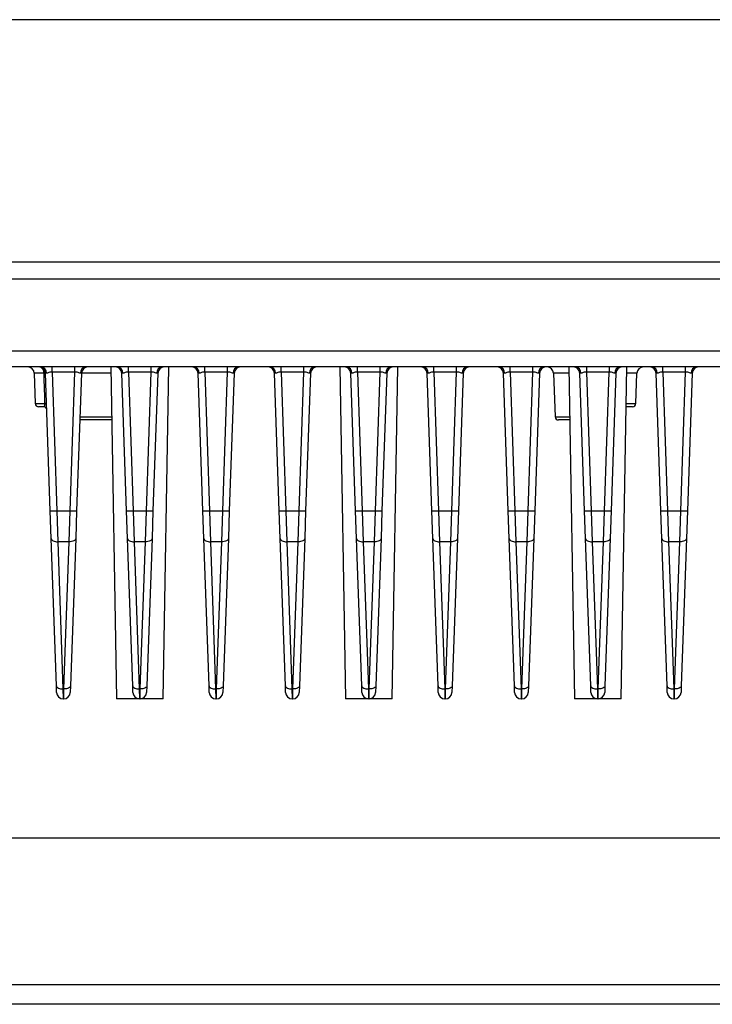
# Model space of a CAD drawing. Extents: x 5 to 415, y 5 to 292.
# Drawn here: x 37 to 54, y 101 to 125 of the extents above; entities that cross this region are included whole.
import ezdxf

# ---------------------------------------------------------------- set-up
doc = ezdxf.new("R2010")
doc.units = 0
doc.header["$PDSIZE"] = -1
doc.linetypes.add('CENTERX2', pattern=[20.32, 12.7, -2.54, 2.54, -2.54])
doc.layers.get('0').update_dxf_attribs({"linetype": 'CONTINUOUS'})
doc.layers.get('DEFPOINTS').update_dxf_attribs({"linetype": 'CONTINUOUS'})
doc.layers.add('中心線', color=11, linetype='CENTERX2')
doc.styles.add('SLDTEXTSTYLE0', font='TXT', dxfattribs={"width": 0.7, "bigfont": 'bigfont'})
doc.styles.get("Standard").update_dxf_attribs({"font": 'msgothic.ttc'})
doc.dimstyles.new('SLDDIMSTYLE1', dxfattribs={"dimtxt": 3.031684, "dimasz": 1.5, "dimexe": 0, "dimexo": 0.0625, "dimgap": 0.757921, "dimtad": 1, "dimdec": 0, "dimlfac": 6, "dimrnd": 1e-09, "dimzin": 12, "dimtxsty": 'SLDTEXTSTYLE0', "dimblk1": 'OPEN30', "dimblk2": 'OPEN30', "dimsah": 1, "dimcen": 0.09, "dimazin": 3, "dimtfac": 1, "dimtdec": 0, "dimtofl": 0, "dimtmove": 0, "dimatfit": 3, "dimtolj": 1, "dimtzin": 12})

# ---------------------------------------------------------------- blocks, each defined once
blk = doc.blocks.new('_OPEN30')
at = {"color": 0, "linetype": 'BYBLOCK'}
for p, q in [((-1, 0.267949), (0, 0)), ((0, 0), (-1, -0.267949)), ((0, 0), (-1, 0))]:
    blk.add_line(p, q, dxfattribs=at)
blk = doc.blocks.new('_D')
at = {"layer": 'DEFPOINTS', "color": 0}
for p in [(104.547, 135.78), (23.493, 118.982), (104.547, 118.982)]:
    blk.add_point(p, dxfattribs=at)
at = {"layer": '中心線', "color": 0}
for p, q in [((23.493, 119.044), (23.493, 135.78)), ((24.993, 135.78), (103.047, 135.78)), ((104.547, 119.044), (104.547, 135.78))]:
    blk.add_line(p, q, dxfattribs=at)
at = {"layer": '中心線', "color": 0, "xscale": 1.5, "yscale": 1.5, "zscale": 1.5, "rotation": 180}
blk.add_blockref('_OPEN30', (23.493, 135.78), dxfattribs=at)
at = {"layer": '中心線', "color": 0, "xscale": 1.5, "yscale": 1.5, "zscale": 1.5}
blk.add_blockref('_OPEN30', (104.547, 135.78), dxfattribs=at)
at = {"layer": '中心線', "color": 0, "insert": (64.173, 139.569), "char_height": 3.0317, "attachment_point": 2}
blk.add_mtext('\\A1;486', dxfattribs=at)

msp = doc.modelspace()

# ---------------------------------------------------------------- linework, layer by layer
at = {"color": 0, "linetype": 'CONTINUOUS'}
for p, q in [((93.337866, 125.492665), (34.702616, 125.492665)), ((34.612072, 119.41294), (63.920241, 119.41294)), ((63.920231, 118.981732), (34.597377, 118.981732)), ((34.599595, 117.181732), (63.920231, 117.181732)), ((63.920241, 116.779607), (34.614291, 116.779607)), ((37.567071, 116.647755), (37.567071, 116.779607)), ((38.140078, 116.647755), (37.567071, 116.647755)), ((37.567071, 116.647755), (37.688662, 113.165823)), ((38.018486, 113.165823), (38.140078, 116.647755)), ((38.140078, 116.647755), (38.140078, 116.779607)), ((39.041449, 116.779607), (39.186907, 108.446274)), ((39.483737, 116.647755), (39.483737, 116.779607)), ((40.056744, 116.647755), (39.483737, 116.647755)), ((39.483737, 116.647755), (39.605329, 113.165823)), ((39.935153, 113.165823), (40.056744, 116.647755)), ((40.056744, 116.647755), (40.056744, 116.779607)), ((40.353574, 108.446274), (40.499033, 116.779607)), ((41.400404, 116.647755), (41.400404, 116.779607)), ((41.973411, 116.647755), (41.400404, 116.647755)), ((41.400404, 116.647755), (41.521996, 113.165823)), ((41.851819, 113.165823), (41.973411, 116.647755)), ((41.973411, 116.647755), (41.973411, 116.779607)), ((43.317071, 116.647755), (43.317071, 116.779607)), ((43.890078, 116.647755), (43.317071, 116.647755)), ((43.317071, 116.647755), (43.438662, 113.165823)), ((43.768486, 113.165823), (43.890078, 116.647755)), ((43.890078, 116.647755), (43.890078, 116.779607)), ((44.791449, 116.779607), (44.936907, 108.446274)), ((45.233737, 116.647755), (45.233737, 116.779607)), ((45.806744, 116.647755), (45.233737, 116.647755)), ((45.233737, 116.647755), (45.355329, 113.165823)), ((45.685153, 113.165823), (45.806744, 116.647755)), ((45.806744, 116.647755), (45.806744, 116.779607)), ((46.103574, 108.446274), (46.249033, 116.779607)), ((47.150404, 116.647755), (47.150404, 116.779607)), ((47.723411, 116.647755), (47.150404, 116.647755)), ((47.150404, 116.647755), (47.271996, 113.165823)), ((47.601819, 113.165823), (47.723411, 116.647755)), ((47.723411, 116.647755), (47.723411, 116.779607)), ((49.067071, 116.647755), (49.067071, 116.779607)), ((49.640078, 116.647755), (49.067071, 116.647755)), ((49.067071, 116.647755), (49.188662, 113.165823)), ((49.518486, 113.165823), (49.640078, 116.647755)), ((49.640078, 116.647755), (49.640078, 116.779607)), ((50.541449, 116.779607), (50.686907, 108.446274)), ((50.983737, 116.779607), (50.983737, 116.647755)), ((51.556744, 116.647755), (50.983737, 116.647755)), ((50.983737, 116.647755), (51.105329, 113.165823)), ((51.435153, 113.165823), (51.556744, 116.647755)), ((51.556744, 116.779607), (51.556744, 116.647755)), ((51.853574, 108.446274), (51.999033, 116.779607)), ((52.900404, 116.647755), (52.900404, 116.779607)), ((53.473411, 116.647755), (52.900404, 116.647755)), ((52.900404, 116.647755), (53.021996, 113.165823)), ((53.351819, 113.165823), (53.473411, 116.647755)), ((53.473411, 116.647755), (53.473411, 116.779607)), ((37.120831, 116.618757), (37.147327, 115.860032)), ((37.365519, 116.618757), (37.120831, 116.618757)), ((37.522097, 113.165823), (37.401518, 116.618757)), ((38.30563, 116.618757), (38.185051, 113.165823)), ((39.044256, 116.618757), (38.30563, 116.618757)), ((39.438764, 113.165823), (39.318185, 116.618757)), ((40.222297, 116.618757), (40.101718, 113.165823)), ((41.35543, 113.165823), (41.234851, 116.618757)), ((42.138964, 116.618757), (42.018384, 113.165823)), ((43.272097, 113.165823), (43.151518, 116.618757)), ((44.05563, 116.618757), (43.935051, 113.165823)), ((45.188764, 113.165823), (45.068185, 116.618757)), ((45.972297, 116.618757), (45.851718, 113.165823)), ((47.10543, 113.165823), (46.984851, 116.618757)), ((47.888964, 116.618757), (47.768384, 113.165823)), ((49.022097, 113.165823), (48.901518, 116.618757)), ((49.80563, 116.618757), (49.685051, 113.165823)), ((50.159191, 116.618757), (50.197327, 115.526699)), ((50.544256, 116.618757), (50.159191, 116.618757)), ((50.938764, 113.165823), (50.818185, 116.618757)), ((51.722297, 116.618757), (51.601718, 113.165823)), ((52.252984, 116.618757), (51.996225, 116.618757)), ((52.226488, 115.860032), (52.252984, 116.618757)), ((52.85543, 113.165823), (52.734851, 116.618757)), ((53.638964, 116.618757), (53.518384, 113.165823)), ((37.147327, 115.860032), (37.390483, 115.860032)), ((37.350348, 115.779607), (37.230609, 115.779607)), ((52.143206, 115.779607), (51.981578, 115.779607)), ((51.982982, 115.860032), (52.226488, 115.860032)), ((39.064722, 115.446274), (38.264686, 115.446274)), ((38.267495, 115.526699), (39.063318, 115.526699)), ((50.197327, 115.526699), (50.563318, 115.526699)), ((50.564722, 115.446274), (50.280609, 115.446274)), ((37.54646, 112.468173), (37.522097, 113.165823)), ((37.688662, 113.165823), (38.018486, 113.165823)), ((37.688662, 113.165823), (37.713025, 112.390656)), ((37.994123, 112.390656), (38.018486, 113.165823)), ((38.185051, 113.165823), (38.160689, 112.468173)), ((39.463126, 112.468173), (39.438764, 113.165823)), ((39.605329, 113.165823), (39.935153, 113.165823)), ((39.605329, 113.165823), (39.629691, 112.390656)), ((39.91079, 112.390656), (39.935153, 113.165823)), ((40.101718, 113.165823), (40.077355, 112.468173)), ((41.379793, 112.468173), (41.35543, 113.165823)), ((41.521996, 113.165823), (41.851819, 113.165823)), ((41.521996, 113.165823), (41.546358, 112.390656)), ((41.827457, 112.390656), (41.851819, 113.165823)), ((42.018384, 113.165823), (41.994022, 112.468173)), ((43.29646, 112.468173), (43.272097, 113.165823)), ((43.438662, 113.165823), (43.768486, 113.165823)), ((43.438662, 113.165823), (43.463025, 112.390656)), ((43.744123, 112.390656), (43.768486, 113.165823)), ((43.935051, 113.165823), (43.910689, 112.468173)), ((45.213126, 112.468173), (45.188764, 113.165823)), ((45.355329, 113.165823), (45.685153, 113.165823)), ((45.355329, 113.165823), (45.379691, 112.390656)), ((45.66079, 112.390656), (45.685153, 113.165823)), ((45.851718, 113.165823), (45.827355, 112.468173)), ((47.129793, 112.468173), (47.10543, 113.165823)), ((47.271996, 113.165823), (47.601819, 113.165823)), ((47.271996, 113.165823), (47.296358, 112.390656)), ((47.577457, 112.390656), (47.601819, 113.165823)), ((47.768384, 113.165823), (47.744022, 112.468173)), ((49.04646, 112.468173), (49.022097, 113.165823)), ((49.188662, 113.165823), (49.518486, 113.165823)), ((49.188662, 113.165823), (49.213025, 112.390656)), ((49.494123, 112.390656), (49.518486, 113.165823)), ((49.685051, 113.165823), (49.660689, 112.468173)), ((50.963126, 112.468173), (50.938764, 113.165823)), ((51.105329, 113.165823), (51.435153, 113.165823)), ((51.105329, 113.165823), (51.129691, 112.390656)), ((51.41079, 112.390656), (51.435153, 113.165823)), ((51.601718, 113.165823), (51.577355, 112.468173)), ((52.879793, 112.468173), (52.85543, 113.165823)), ((53.021996, 113.165823), (53.351819, 113.165823)), ((53.021996, 113.165823), (53.046358, 112.390656)), ((53.327457, 112.390656), (53.351819, 113.165823)), ((53.518384, 113.165823), (53.494022, 112.468173)), ((37.67547, 108.77379), (37.54646, 112.468173)), ((38.160689, 112.468173), (38.031678, 108.77379)), ((39.592137, 108.77379), (39.463126, 112.468173)), ((40.077355, 112.468173), (39.948345, 108.77379)), ((41.508804, 108.77379), (41.379793, 112.468173)), ((41.994022, 112.468173), (41.865011, 108.77379)), ((43.42547, 108.77379), (43.29646, 112.468173)), ((43.910689, 112.468173), (43.781678, 108.77379)), ((45.342137, 108.77379), (45.213126, 112.468173)), ((45.827355, 112.468173), (45.698345, 108.77379)), ((47.258804, 108.77379), (47.129793, 112.468173)), ((47.744022, 112.468173), (47.615011, 108.77379)), ((49.17547, 108.77379), (49.04646, 112.468173)), ((49.660689, 112.468173), (49.531678, 108.77379)), ((51.092137, 108.77379), (50.963126, 112.468173)), ((51.577355, 112.468173), (51.448345, 108.77379)), ((53.008804, 108.77379), (52.879793, 112.468173)), ((53.494022, 112.468173), (53.365011, 108.77379)), ((37.994123, 112.390656), (37.713025, 112.390656)), ((37.713025, 112.390656), (37.842035, 108.696274)), ((37.865113, 108.696274), (37.994123, 112.390656)), ((39.91079, 112.390656), (39.629691, 112.390656)), ((39.629691, 112.390656), (39.758702, 108.696274)), ((39.781779, 108.696274), (39.91079, 112.390656)), ((41.827457, 112.390656), (41.546358, 112.390656)), ((41.546358, 112.390656), (41.675369, 108.696274)), ((41.698446, 108.696274), (41.827457, 112.390656)), ((43.744123, 112.390656), (43.463025, 112.390656)), ((43.463025, 112.390656), (43.592035, 108.696274)), ((43.615113, 108.696274), (43.744123, 112.390656)), ((45.66079, 112.390656), (45.379691, 112.390656)), ((45.379691, 112.390656), (45.508702, 108.696274)), ((45.531779, 108.696274), (45.66079, 112.390656)), ((47.577457, 112.390656), (47.296358, 112.390656)), ((47.296358, 112.390656), (47.425369, 108.696274)), ((47.448446, 108.696274), (47.577457, 112.390656)), ((49.494123, 112.390656), (49.213025, 112.390656)), ((49.213025, 112.390656), (49.342035, 108.696274)), ((49.365113, 108.696274), (49.494123, 112.390656)), ((51.41079, 112.390656), (51.129691, 112.390656)), ((51.129691, 112.390656), (51.258702, 108.696274)), ((51.281779, 108.696274), (51.41079, 112.390656)), ((53.327457, 112.390656), (53.046358, 112.390656)), ((53.046358, 112.390656), (53.175369, 108.696274)), ((53.198446, 108.696274), (53.327457, 112.390656)), ((37.68129, 108.607124), (37.67547, 108.77379)), ((38.031678, 108.77379), (38.025858, 108.607124)), ((39.597957, 108.607124), (39.592137, 108.77379)), ((39.948345, 108.77379), (39.942524, 108.607124)), ((41.514624, 108.607124), (41.508804, 108.77379)), ((41.865011, 108.77379), (41.859191, 108.607124)), ((43.43129, 108.607124), (43.42547, 108.77379)), ((43.781678, 108.77379), (43.775858, 108.607124)), ((45.347957, 108.607124), (45.342137, 108.77379)), ((45.698345, 108.77379), (45.692524, 108.607124)), ((47.264624, 108.607124), (47.258804, 108.77379)), ((47.615011, 108.77379), (47.609191, 108.607124)), ((49.18129, 108.607124), (49.17547, 108.77379)), ((49.531678, 108.77379), (49.525858, 108.607124)), ((51.097957, 108.607124), (51.092137, 108.77379)), ((51.448345, 108.77379), (51.442524, 108.607124)), ((53.014624, 108.607124), (53.008804, 108.77379)), ((53.365011, 108.77379), (53.359191, 108.607124)), ((37.842035, 108.696274), (37.865113, 108.696274)), ((37.842035, 108.696274), (37.847856, 108.446274)), ((37.859293, 108.446274), (37.865113, 108.696274)), ((39.758702, 108.696274), (39.781779, 108.696274)), ((39.758702, 108.696274), (39.764522, 108.446274)), ((39.775959, 108.446274), (39.781779, 108.696274)), ((41.675369, 108.696274), (41.698446, 108.696274)), ((41.675369, 108.696274), (41.681189, 108.446274)), ((41.692626, 108.446274), (41.698446, 108.696274)), ((43.592035, 108.696274), (43.615113, 108.696274)), ((43.592035, 108.696274), (43.597856, 108.446274)), ((43.609293, 108.446274), (43.615113, 108.696274)), ((45.508702, 108.696274), (45.531779, 108.696274)), ((45.508702, 108.696274), (45.514522, 108.446274)), ((45.525959, 108.446274), (45.531779, 108.696274)), ((47.425369, 108.696274), (47.448446, 108.696274)), ((47.425369, 108.696274), (47.431189, 108.446274)), ((47.442626, 108.446274), (47.448446, 108.696274)), ((49.342035, 108.696274), (49.365113, 108.696274)), ((49.342035, 108.696274), (49.347856, 108.446274)), ((49.359293, 108.446274), (49.365113, 108.696274)), ((51.258702, 108.696274), (51.281779, 108.696274)), ((51.258702, 108.696274), (51.264522, 108.446274)), ((51.275959, 108.446274), (51.281779, 108.696274)), ((53.175369, 108.696274), (53.198446, 108.696274)), ((53.175369, 108.696274), (53.181189, 108.446274)), ((53.192626, 108.446274), (53.198446, 108.696274)), ((37.859293, 108.446274), (37.847856, 108.446274)), ((39.764522, 108.446274), (39.186907, 108.446274)), ((39.775959, 108.446274), (39.764522, 108.446274)), ((40.353574, 108.446274), (39.775959, 108.446274)), ((41.692626, 108.446274), (41.681189, 108.446274)), ((43.609293, 108.446274), (43.597856, 108.446274)), ((45.514522, 108.446274), (44.936907, 108.446274)), ((45.525959, 108.446274), (45.514522, 108.446274)), ((46.103574, 108.446274), (45.525959, 108.446274)), ((47.442626, 108.446274), (47.431189, 108.446274)), ((49.359293, 108.446274), (49.347856, 108.446274)), ((51.264522, 108.446274), (50.686907, 108.446274)), ((51.275959, 108.446274), (51.264522, 108.446274)), ((51.853574, 108.446274), (51.275959, 108.446274)), ((53.192626, 108.446274), (53.181189, 108.446274)), ((99.436907, 104.946274), (28.603574, 104.946274)), ((28.103574, 101.279607), (99.936907, 101.279607)), ((93.271494, 100.779607), (34.768988, 100.779607))]:
    msp.add_line(p, q, dxfattribs=at)
at = {"color": 0, "linetype": 'CONTINUOUS', "flags": 128}
for points in [[(37.54646, 112.468173), (37.550151, 112.45222), (37.559963, 112.437085), (37.575527, 112.423338), (37.59626, 112.411494), (37.62138, 112.401998), (37.649945, 112.395209), (37.680881, 112.39138), (37.713025, 112.390656)], [(38.160689, 112.468173), (38.156998, 112.45222), (38.147185, 112.437085), (38.131621, 112.423338), (38.110888, 112.411494), (38.085768, 112.401998), (38.057203, 112.395209), (38.026267, 112.39138), (37.994123, 112.390656)], [(39.463126, 112.468173), (39.466817, 112.45222), (39.476629, 112.437085), (39.492194, 112.423338), (39.512926, 112.411494), (39.538047, 112.401998), (39.566612, 112.395209), (39.597548, 112.39138), (39.629691, 112.390656)], [(40.077355, 112.468173), (40.073664, 112.45222), (40.063852, 112.437085), (40.048287, 112.423338), (40.027555, 112.411494), (40.002434, 112.401998), (39.973869, 112.395209), (39.942934, 112.39138), (39.91079, 112.390656)], [(41.379793, 112.468173), (41.383484, 112.45222), (41.393296, 112.437085), (41.408861, 112.423338), (41.429593, 112.411494), (41.454714, 112.401998), (41.483279, 112.395209), (41.514214, 112.39138), (41.546358, 112.390656)], [(41.994022, 112.468173), (41.990331, 112.45222), (41.980519, 112.437085), (41.964954, 112.423338), (41.944222, 112.411494), (41.919101, 112.401998), (41.890536, 112.395209), (41.8596, 112.39138), (41.827457, 112.390656)], [(43.29646, 112.468173), (43.300151, 112.45222), (43.309963, 112.437085), (43.325527, 112.423338), (43.34626, 112.411494), (43.37138, 112.401998), (43.399945, 112.395209), (43.430881, 112.39138), (43.463025, 112.390656)], [(43.910689, 112.468173), (43.906998, 112.45222), (43.897185, 112.437085), (43.881621, 112.423338), (43.860888, 112.411494), (43.835768, 112.401998), (43.807203, 112.395209), (43.776267, 112.39138), (43.744123, 112.390656)], [(45.213126, 112.468173), (45.216817, 112.45222), (45.226629, 112.437085), (45.242194, 112.423338), (45.262926, 112.411494), (45.288047, 112.401998), (45.316612, 112.395209), (45.347548, 112.39138), (45.379691, 112.390656)], [(45.827355, 112.468173), (45.823664, 112.45222), (45.813852, 112.437085), (45.798287, 112.423338), (45.777555, 112.411494), (45.752434, 112.401998), (45.723869, 112.395209), (45.692934, 112.39138), (45.66079, 112.390656)], [(47.129793, 112.468173), (47.133484, 112.45222), (47.143296, 112.437085), (47.158861, 112.423338), (47.179593, 112.411494), (47.204714, 112.401998), (47.233279, 112.395209), (47.264214, 112.39138), (47.296358, 112.390656)], [(47.744022, 112.468173), (47.740331, 112.45222), (47.730519, 112.437085), (47.714954, 112.423338), (47.694222, 112.411494), (47.669101, 112.401998), (47.640536, 112.395209), (47.6096, 112.39138), (47.577457, 112.390656)], [(49.04646, 112.468173), (49.050151, 112.45222), (49.059963, 112.437085), (49.075527, 112.423338), (49.09626, 112.411494), (49.12138, 112.401998), (49.149945, 112.395209), (49.180881, 112.39138), (49.213025, 112.390656)], [(49.660689, 112.468173), (49.656998, 112.45222), (49.647185, 112.437085), (49.631621, 112.423338), (49.610888, 112.411494), (49.585768, 112.401998), (49.557203, 112.395209), (49.526267, 112.39138), (49.494123, 112.390656)], [(50.963126, 112.468173), (50.966817, 112.45222), (50.976629, 112.437085), (50.992194, 112.423338), (51.012926, 112.411494), (51.038047, 112.401998), (51.066612, 112.395209), (51.097548, 112.39138), (51.129691, 112.390656)], [(51.577355, 112.468173), (51.573664, 112.45222), (51.563852, 112.437085), (51.548287, 112.423338), (51.527555, 112.411494), (51.502434, 112.401998), (51.473869, 112.395209), (51.442934, 112.39138), (51.41079, 112.390656)], [(52.879793, 112.468173), (52.883484, 112.45222), (52.893296, 112.437085), (52.908861, 112.423338), (52.929593, 112.411494), (52.954714, 112.401998), (52.983279, 112.395209), (53.014214, 112.39138), (53.046358, 112.390656)], [(53.494022, 112.468173), (53.490331, 112.45222), (53.480519, 112.437085), (53.464954, 112.423338), (53.444222, 112.411494), (53.419101, 112.401998), (53.390536, 112.395209), (53.3596, 112.39138), (53.327457, 112.390656)], [(37.67547, 108.77379), (37.679161, 108.757838), (37.688973, 108.742703), (37.704538, 108.728955), (37.72527, 108.717111), (37.750391, 108.707616), (37.778956, 108.700826), (37.809892, 108.696998), (37.842035, 108.696274)], [(38.031678, 108.77379), (38.027987, 108.757838), (38.018175, 108.742703), (38.00261, 108.728955), (37.981878, 108.717111), (37.956757, 108.707616), (37.928192, 108.700826), (37.897256, 108.696998), (37.865113, 108.696274)], [(39.592137, 108.77379), (39.595828, 108.757838), (39.60564, 108.742703), (39.621205, 108.728955), (39.641937, 108.717111), (39.667058, 108.707616), (39.695623, 108.700826), (39.726558, 108.696998), (39.758702, 108.696274)], [(39.948345, 108.77379), (39.944654, 108.757838), (39.934841, 108.742703), (39.919277, 108.728955), (39.898544, 108.717111), (39.873424, 108.707616), (39.844859, 108.700826), (39.813923, 108.696998), (39.781779, 108.696274)], [(41.508804, 108.77379), (41.512495, 108.757838), (41.522307, 108.742703), (41.537871, 108.728955), (41.558604, 108.717111), (41.583724, 108.707616), (41.612289, 108.700826), (41.643225, 108.696998), (41.675369, 108.696274)], [(41.865011, 108.77379), (41.86132, 108.757838), (41.851508, 108.742703), (41.835943, 108.728955), (41.815211, 108.717111), (41.79009, 108.707616), (41.761525, 108.700826), (41.73059, 108.696998), (41.698446, 108.696274)], [(43.42547, 108.77379), (43.429161, 108.757838), (43.438973, 108.742703), (43.454538, 108.728955), (43.47527, 108.717111), (43.500391, 108.707616), (43.528956, 108.700826), (43.559892, 108.696998), (43.592035, 108.696274)], [(43.781678, 108.77379), (43.777987, 108.757838), (43.768175, 108.742703), (43.75261, 108.728955), (43.731878, 108.717111), (43.706757, 108.707616), (43.678192, 108.700826), (43.647256, 108.696998), (43.615113, 108.696274)], [(45.342137, 108.77379), (45.345828, 108.757838), (45.35564, 108.742703), (45.371205, 108.728955), (45.391937, 108.717111), (45.417058, 108.707616), (45.445623, 108.700826), (45.476558, 108.696998), (45.508702, 108.696274)], [(45.698345, 108.77379), (45.694654, 108.757838), (45.684841, 108.742703), (45.669277, 108.728955), (45.648544, 108.717111), (45.623424, 108.707616), (45.594859, 108.700826), (45.563923, 108.696998), (45.531779, 108.696274)], [(47.258804, 108.77379), (47.262495, 108.757838), (47.272307, 108.742703), (47.287871, 108.728955), (47.308604, 108.717111), (47.333724, 108.707616), (47.362289, 108.700826), (47.393225, 108.696998), (47.425369, 108.696274)], [(47.615011, 108.77379), (47.61132, 108.757838), (47.601508, 108.742703), (47.585943, 108.728955), (47.565211, 108.717111), (47.54009, 108.707616), (47.511525, 108.700826), (47.48059, 108.696998), (47.448446, 108.696274)], [(49.17547, 108.77379), (49.179161, 108.757838), (49.188973, 108.742703), (49.204538, 108.728955), (49.22527, 108.717111), (49.250391, 108.707616), (49.278956, 108.700826), (49.309892, 108.696998), (49.342035, 108.696274)], [(49.531678, 108.77379), (49.527987, 108.757838), (49.518175, 108.742703), (49.50261, 108.728955), (49.481878, 108.717111), (49.456757, 108.707616), (49.428192, 108.700826), (49.397256, 108.696998), (49.365113, 108.696274)], [(51.092137, 108.77379), (51.095828, 108.757838), (51.10564, 108.742703), (51.121205, 108.728955), (51.141937, 108.717111), (51.167058, 108.707616), (51.195623, 108.700826), (51.226558, 108.696998), (51.258702, 108.696274)], [(51.448345, 108.77379), (51.444654, 108.757838), (51.434841, 108.742703), (51.419277, 108.728955), (51.398544, 108.717111), (51.373424, 108.707616), (51.344859, 108.700826), (51.313923, 108.696998), (51.281779, 108.696274)], [(53.008804, 108.77379), (53.012495, 108.757838), (53.022307, 108.742703), (53.037871, 108.728955), (53.058604, 108.717111), (53.083724, 108.707616), (53.112289, 108.700826), (53.143225, 108.696998), (53.175369, 108.696274)], [(53.365011, 108.77379), (53.36132, 108.757838), (53.351508, 108.742703), (53.335943, 108.728955), (53.315211, 108.717111), (53.29009, 108.707616), (53.261525, 108.700826), (53.23059, 108.696998), (53.198446, 108.696274)]]:
    msp.add_lwpolyline(points, dxfattribs=at)
at = {"color": 0, "linetype": 'CONTINUOUS'}
for centre, radius, start, end in [((36.954266, 116.61294), 0.166667, 2, 90), ((37.234953, 116.61294), 0.166667, 2, 90), ((37.274878, 116.626708), 0.153518, 357.8623354, 84.8527639), ((38.43227, 116.626708), 0.153518, 95.1472361, 182.1376646), ((38.472195, 116.61294), 0.166667, 90, 178), ((39.15162, 116.61294), 0.166667, 2, 90), ((39.191545, 116.626708), 0.153518, 357.8623354, 84.8527639), ((40.348937, 116.626708), 0.153518, 95.1472361, 182.1376646), ((40.388862, 116.61294), 0.166667, 90, 178), ((41.068286, 116.61294), 0.166667, 2, 90), ((41.108211, 116.626708), 0.153518, 357.8623354, 84.8527639), ((42.265603, 116.626708), 0.153518, 95.1472361, 182.1376646), ((42.305529, 116.61294), 0.166667, 90, 178), ((42.984953, 116.61294), 0.166667, 2, 90), ((43.024878, 116.626708), 0.153518, 357.8623354, 84.8527639), ((44.18227, 116.626708), 0.153518, 95.1472361, 182.1376646), ((44.222195, 116.61294), 0.166667, 90, 178), ((44.90162, 116.61294), 0.166667, 2, 90), ((44.941545, 116.626708), 0.153518, 357.8623354, 84.8527639), ((46.098937, 116.626708), 0.153518, 95.1472361, 182.1376646), ((46.138862, 116.61294), 0.166667, 90, 178), ((46.818286, 116.61294), 0.166667, 2, 90), ((46.858211, 116.626708), 0.153518, 357.8623354, 84.8527639), ((48.015603, 116.626708), 0.153518, 95.1472361, 182.1376646), ((48.055529, 116.61294), 0.166667, 90, 178), ((48.734953, 116.61294), 0.166667, 2, 90), ((48.774878, 116.626708), 0.153518, 357.8623354, 84.8527639), ((49.93227, 116.626708), 0.153518, 95.1472361, 182.1376646), ((49.972195, 116.61294), 0.166667, 90, 178), ((49.992626, 116.61294), 0.166667, 2, 90), ((50.65162, 116.61294), 0.166667, 2, 90), ((50.691545, 116.626708), 0.153518, 357.8623354, 84.8527639), ((51.848937, 116.626708), 0.153518, 95.1472361, 182.1376646), ((51.888862, 116.61294), 0.166667, 90, 178), ((52.419549, 116.61294), 0.166667, 90, 178), ((52.568286, 116.61294), 0.166667, 2, 90), ((52.608211, 116.626708), 0.153518, 357.8623354, 84.8527639), ((53.765603, 116.626708), 0.153518, 95.1472361, 182.1376646), ((53.805529, 116.61294), 0.166667, 90, 178), ((37.383518, 116.271219), 0.348004, 87.0352125, 92.9647875), ((37.230609, 115.86294), 0.083333, 182, 270), ((37.350348, 115.696274), 0.083333, 2, 90), ((37.409248, 115.500537), 0.359985, 87.0119442, 92.9880558), ((52.143206, 115.86294), 0.083333, 270, 358), ((50.280609, 115.529607), 0.083333, 182, 270), ((37.60538, 114.360685), 1.197761, 266.0128986, 273.9871014), ((38.101769, 114.360685), 1.197761, 266.0128986, 273.9871014), ((39.522046, 114.360685), 1.197761, 266.0128986, 273.9871014), ((40.018435, 114.360685), 1.197761, 266.0128986, 273.9871014), ((41.438713, 114.360685), 1.197761, 266.0128986, 273.9871014), ((41.935102, 114.360685), 1.197761, 266.0128986, 273.9871014), ((43.35538, 114.360685), 1.197761, 266.0128986, 273.9871014), ((43.851769, 114.360685), 1.197761, 266.0128986, 273.9871014), ((45.272046, 114.360685), 1.197761, 266.0128986, 273.9871014), ((45.768435, 114.360685), 1.197761, 266.0128986, 273.9871014), ((47.188713, 114.360685), 1.197761, 266.0128986, 273.9871014), ((47.685102, 114.360685), 1.197761, 266.0128986, 273.9871014), ((49.10538, 114.360685), 1.197761, 266.0128986, 273.9871014), ((49.601769, 114.360685), 1.197761, 266.0128986, 273.9871014), ((51.022046, 114.360685), 1.197761, 266.0128986, 273.9871014), ((51.518435, 114.360685), 1.197761, 266.0128986, 273.9871014), ((52.938713, 114.360685), 1.197761, 266.0128986, 273.9871014), ((53.435102, 114.360685), 1.197761, 266.0128986, 273.9871014), ((37.847856, 108.61294), 0.166667, 182, 270), ((37.859293, 108.61294), 0.166667, 270, 358), ((39.764522, 108.61294), 0.166667, 182, 270), ((39.775959, 108.61294), 0.166667, 270, 358), ((41.681189, 108.61294), 0.166667, 182, 270), ((41.692626, 108.61294), 0.166667, 270, 358), ((43.597856, 108.61294), 0.166667, 182, 270), ((43.609293, 108.61294), 0.166667, 270, 358), ((45.514522, 108.61294), 0.166667, 182, 270), ((45.525959, 108.61294), 0.166667, 270, 358), ((47.431189, 108.61294), 0.166667, 182, 270), ((47.442626, 108.61294), 0.166667, 270, 358), ((49.347856, 108.61294), 0.166667, 182, 270), ((49.359293, 108.61294), 0.166667, 270, 358), ((51.264522, 108.61294), 0.166667, 182, 270), ((51.275959, 108.61294), 0.166667, 270, 358), ((53.181189, 108.61294), 0.166667, 182, 270), ((53.192626, 108.61294), 0.166667, 270, 358)]:
    msp.add_arc(centre, radius, start, end, dxfattribs=at)
for centre, major_axis, start_param, end_param in [((37.568489, 116.61294), (0.166971, -0.005831), 2.568673167, 3.1440197), ((38.138659, 116.61294), (0.166971, 0.005831), 6.280758261, 6.856104793), ((39.485156, 116.61294), (0.166971, -0.005831), 2.568673167, 3.1440197), ((40.055325, 116.61294), (0.166971, 0.005831), 6.280758261, 6.856104793), ((41.401823, 116.61294), (0.166971, -0.005831), 2.568673167, 3.1440197), ((41.971992, 116.61294), (0.166971, 0.005831), 6.280758261, 6.856104793), ((43.318489, 116.61294), (0.166971, -0.005831), 2.568673167, 3.1440197), ((43.888659, 116.61294), (0.166971, 0.005831), 6.280758261, 6.856104793), ((45.235156, 116.61294), (0.166971, -0.005831), 2.568673167, 3.1440197), ((45.805325, 116.61294), (0.166971, 0.005831), 6.280758261, 6.856104793), ((47.151823, 116.61294), (0.166971, -0.005831), 2.568673167, 3.1440197), ((47.721992, 116.61294), (0.166971, 0.005831), 6.280758261, 6.856104793), ((49.068489, 116.61294), (0.166971, -0.005831), 2.568673167, 3.1440197), ((49.638659, 116.61294), (0.166971, 0.005831), 6.280758261, 6.856104793), ((50.985156, 116.61294), (0.166971, -0.005831), 2.568673167, 3.1440197), ((51.555325, 116.61294), (0.166971, 0.005831), 6.280758261, 6.856104793), ((52.901823, 116.61294), (0.166971, -0.005831), 2.568673167, 3.1440197), ((53.471992, 116.61294), (0.166971, 0.005831), 6.280758261, 6.856104793)]:
    msp.add_ellipse(centre, major_axis=major_axis, ratio=0.034708754, start_param=start_param, end_param=end_param, dxfattribs=at)
for points, knots in [([(37.365519, 116.618757), (37.363889, 116.635931), (37.360663, 116.669911), (37.341206, 116.715335), (37.312025, 116.752136), (37.275369, 116.774566), (37.248002, 116.779572), (37.235249, 116.779606), (37.234953, 116.779607)], [0, 0, 0, 0, 0.19917652, 0.394066367, 0.594118847, 0.811648525, 0.995633126, 1, 1, 1, 1]), ([(37.567071, 116.647755), (37.55067, 116.647211), (37.532541, 116.64661), (37.498769, 116.639689), (37.467709, 116.629855), (37.441169, 116.621701), (37.430203, 116.621088), (37.428289, 116.620981)], [0, 0, 0, 0, 0.291483568, 0.3221854866, 0.6488181861, 0.938706251, 1, 1, 1, 1]), ([(38.278859, 116.620981), (38.267365, 116.623116), (38.244276, 116.627403), (38.199176, 116.643035), (38.162389, 116.64815), (38.143712, 116.647819), (38.140078, 116.647755)], [0, 0, 0, 0, 0.331188212, 0.665273381, 0.934873334, 1, 1, 1, 1]), ([(39.483737, 116.647755), (39.467336, 116.647211), (39.449208, 116.64661), (39.415436, 116.639689), (39.384376, 116.629855), (39.357835, 116.621701), (39.34687, 116.621088), (39.344956, 116.620981)], [0, 0, 0, 0, 0.291483568, 0.3221854866, 0.6488181861, 0.938706251, 1, 1, 1, 1]), ([(40.195525, 116.620981), (40.184031, 116.623116), (40.160942, 116.627403), (40.115842, 116.643035), (40.079055, 116.64815), (40.060378, 116.647819), (40.056744, 116.647755)], [0, 0, 0, 0, 0.331188212, 0.665273381, 0.934873334, 1, 1, 1, 1]), ([(41.400404, 116.647755), (41.384003, 116.647211), (41.365875, 116.64661), (41.332103, 116.639689), (41.301042, 116.629855), (41.274502, 116.621701), (41.263537, 116.621088), (41.261623, 116.620981)], [0, 0, 0, 0, 0.291483568, 0.322185487, 0.648818186, 0.938706251, 1, 1, 1, 1]), ([(42.112192, 116.620981), (42.100698, 116.623116), (42.077609, 116.627403), (42.032509, 116.643035), (41.995722, 116.64815), (41.977045, 116.647819), (41.973411, 116.647755)], [0, 0, 0, 0, 0.331188212, 0.665273381, 0.934873334, 1, 1, 1, 1]), ([(43.317071, 116.647755), (43.30067, 116.647211), (43.282541, 116.64661), (43.248769, 116.639689), (43.217709, 116.629855), (43.191169, 116.621701), (43.180203, 116.621088), (43.178289, 116.620981)], [0, 0, 0, 0, 0.291483568, 0.322185487, 0.648818186, 0.938706251, 1, 1, 1, 1]), ([(44.028859, 116.620981), (44.017365, 116.623116), (43.994276, 116.627403), (43.949176, 116.643035), (43.912389, 116.64815), (43.893712, 116.647819), (43.890078, 116.647755)], [0, 0, 0, 0, 0.331188212, 0.665273381, 0.934873334, 1, 1, 1, 1]), ([(45.233737, 116.647755), (45.217336, 116.647211), (45.199208, 116.64661), (45.165436, 116.639689), (45.134376, 116.629855), (45.107835, 116.621701), (45.09687, 116.621088), (45.094956, 116.620981)], [0, 0, 0, 0, 0.291483568, 0.322185487, 0.648818186, 0.938706251, 1, 1, 1, 1]), ([(45.945525, 116.620981), (45.934031, 116.623116), (45.910942, 116.627403), (45.865842, 116.643035), (45.829055, 116.64815), (45.810378, 116.647819), (45.806744, 116.647755)], [0, 0, 0, 0, 0.331188212, 0.665273381, 0.934873334, 1, 1, 1, 1]), ([(47.150404, 116.647755), (47.134003, 116.647211), (47.115875, 116.64661), (47.082103, 116.639689), (47.051042, 116.629855), (47.024502, 116.621701), (47.013537, 116.621088), (47.011623, 116.620981)], [0, 0, 0, 0, 0.291483568, 0.322185487, 0.648818186, 0.938706251, 1, 1, 1, 1]), ([(47.862192, 116.620981), (47.850698, 116.623116), (47.827609, 116.627403), (47.782509, 116.643035), (47.745722, 116.64815), (47.727045, 116.647819), (47.723411, 116.647755)], [0, 0, 0, 0, 0.331188212, 0.665273381, 0.934873334, 1, 1, 1, 1]), ([(49.067071, 116.647755), (49.05067, 116.647211), (49.032541, 116.64661), (48.998769, 116.639689), (48.967709, 116.629855), (48.941169, 116.621701), (48.930203, 116.621088), (48.928289, 116.620981)], [0, 0, 0, 0, 0.291483568, 0.322185487, 0.648818186, 0.938706251, 1, 1, 1, 1]), ([(49.778859, 116.620981), (49.767365, 116.623116), (49.744276, 116.627403), (49.699176, 116.643035), (49.662389, 116.64815), (49.643712, 116.647819), (49.640078, 116.647755)], [0, 0, 0, 0, 0.331188212, 0.665273381, 0.934873334, 1, 1, 1, 1]), ([(50.983737, 116.647755), (50.967336, 116.647211), (50.949208, 116.64661), (50.915436, 116.639689), (50.884376, 116.629855), (50.857835, 116.621701), (50.84687, 116.621088), (50.844956, 116.620981)], [0, 0, 0, 0, 0.291483568, 0.322185487, 0.648818186, 0.938706251, 1, 1, 1, 1]), ([(51.695525, 116.620981), (51.684031, 116.623116), (51.660942, 116.627403), (51.615842, 116.643035), (51.579055, 116.64815), (51.560378, 116.647819), (51.556744, 116.647755)], [0, 0, 0, 0, 0.331188212, 0.665273381, 0.934873334, 1, 1, 1, 1]), ([(52.900404, 116.647755), (52.884003, 116.647211), (52.865875, 116.64661), (52.832103, 116.639689), (52.801042, 116.629855), (52.774502, 116.621701), (52.763537, 116.621088), (52.761623, 116.620981)], [0, 0, 0, 0, 0.291483568, 0.322185487, 0.648818186, 0.938706251, 1, 1, 1, 1]), ([(53.612192, 116.620981), (53.600698, 116.623116), (53.577609, 116.627403), (53.532509, 116.643035), (53.495722, 116.64815), (53.477045, 116.647819), (53.473411, 116.647755)], [0, 0, 0, 0, 0.331188212, 0.665273381, 0.934873334, 1, 1, 1, 1]), ([(37.390483, 115.860032), (37.388661, 115.915546), (37.380358, 116.168454), (37.372024, 116.421363), (37.365519, 116.618757)], [0, 0, 0, 0, 0.219504405, 1, 1, 1, 1]), ([(37.350348, 115.779607), (37.356419, 115.780252), (37.367302, 115.781407), (37.379863, 115.794356), (37.387148, 115.813347), (37.390361, 115.833608), (37.390864, 115.850069), (37.390552, 115.858213), (37.390483, 115.860032)], [0, 0, 0, 0, 0.3179361878, 0.5699130418, 0.729462311, 0.8683561019, 0.9706011341, 1, 1, 1, 1])]:
    msp.add_open_spline(points, degree=3, knots=knots, dxfattribs=at)

# ---------------------------------------------------------------- dimensions: what is measured, and where the dimension line sits
at = {"layer": '中心線', "color": 0}
dim = msp.add_linear_dim(base=(104.547141, 135.779774), p1=(23.493341, 118.981732), p2=(104.547141, 118.981732), dimstyle='SLDDIMSTYLE1', override={"dimtxsty": 'STANDARD'}, dxfattribs=at)
dim.commit()
dim.dimension.update_dxf_attribs({"geometry": '_D', "text_midpoint": (64.17345, 135.779774), "dimtype": 160})

doc.saveas('drawing.dxf')
